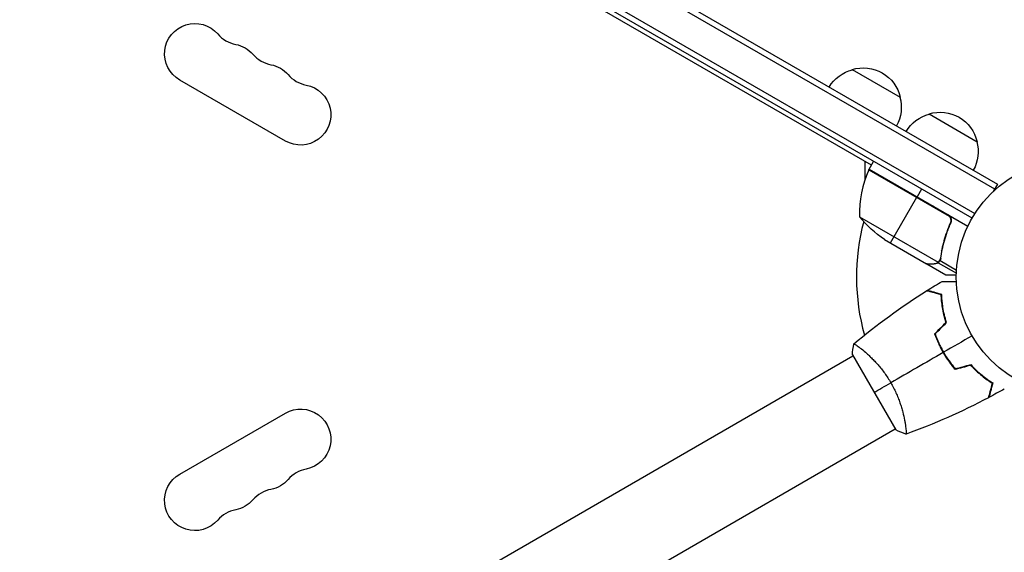
# Model space of a CAD drawing. Units: millimetres. Extents: x -3900 to 3959, y -3937 to 5048.
# Drawn here: x 1544 to 1988, y 417 to 657 of the extents above; entities that cross this region are included whole.
import ezdxf

# ---------------------------------------------------------------- set-up
doc = ezdxf.new("R2010")
doc.units = ezdxf.units.MM
doc.header["$LTSCALE"] = 20
doc.layers.add('2d', color=230, linetype='Continuous')

msp = doc.modelspace()

# ---------------------------------------------------------------- linework, layer by layer
at = {"layer": '2d'}
for p, q in [((1136.94, 1072.22), (1984.55, 582.85)), ((1136.92, 1069.34), (1983.3, 580.69)), ((1136.82, 1053.24), (1974.44, 569.64)), ((1973.14, 567.5), (1136.8, 1050.36)), ((1927.76, 591.39), (1799.68, 665.34)), ((1919.1, 634.5), (1940.75, 622)), ((1663.56, 602.3), (1615.93, 629.8)), ((1953.74, 614.5), (1975.39, 602)), ((1924.94, 585), (1924.94, 593.02)), ((1926.76, 589.66), (1928.76, 593.13)), ((1926.59, 589.33), (1962.82, 568.41)), ((1962.04, 569.06), (1926.66, 589.49)), ((1926.76, 589.66), (1971.27, 563.96)), ((1984.55, 582.85), (1982.6, 579.49)), ((1950.41, 580.63), (1948.41, 577.16)), ((1936.41, 556.38), (1948.31, 576.99)), ((1922.44, 568.19), (1957.86, 547.75)), ((1962.92, 564.39), (1963.67, 565.7)), ((1933.67, 557.96), (1952.65, 547)), ((1959.36, 552.6), (1959.67, 553.14)), ((1952.82, 546.9), (1952.88, 547)), ((1952.82, 546.9), (1961.31, 542)), ((1956.07, 546.9), (1956.13, 547.01)), ((1957.8, 547.45), (1958.13, 548.01)), ((1957.8, 547.45), (1966.07, 542.68)), ((1958.66, 548.4), (1958.66, 548.4)), ((1958.7, 548.46), (1966.13, 544.17)), ((1958.72, 549.05), (1959.06, 549.63)), ((1923.97, 508.05), (1923.97, 508.05)), ((1959.32, 508.83), (1959.15, 508.73)), ((1552.24, 293.44), (1919.47, 505.45)), ((1919.22, 505.89), (1938.72, 472.11)), ((1615.93, 452.2), (1663.56, 479.7)), ((1942.97, 475.14), (1942.97, 475.14)), ((1571.24, 260.53), (1938.47, 472.55))]:
    msp.add_line(p, q, dxfattribs=at)
msp.add_circle((2019.04, 541), 53, dxfattribs=at)
at = {"layer": '2d', "extrusion": (0, 0, -1)}
for centre, radius, start, end in [((-1622.76, 641.62), 13.65, 300, 139.1099), ((-1638.64, 632.45), 13.65, 100.8901, 139.1099), ((-1654.51, 623.29), 13.65, 100.8901, 139.1099), ((-1924.16, 618.27), 17, 72.6679, 167.3321), ((-1923.39, 617.94), 17, 30.6413, 75.8135), ((-1670.39, 614.12), 13.65, 100.8901, 300), ((-1924.26, 617.44), 17, 164.1865, 209.3587), ((-1958.04, 597.94), 17, 30.6413, 75.8135), ((-1958.8, 598.27), 17, 72.6679, 167.3321), ((-1958.9, 597.44), 17, 164.1865, 209.3587), ((-1929.34, 588.13), 3, 23.5272, 26.8088), ((-1954.73, 591.21), 18.33, 332.0895, 333.2479), ((-1954.73, 591.21), 18.33, 266.7521, 267.9105), ((-1961.36, 599.59), 50, 303.6243, 321.1002), ((-1670.39, 467.88), 13.65, 60, 259.1099), ((-1622.76, 440.38), 13.65, 220.8901, 60), ((-1654.51, 458.71), 13.65, 220.8901, 259.1099), ((-1638.64, 449.55), 13.65, 220.8901, 259.1099)]:
    msp.add_arc(centre, radius, start, end, dxfattribs=at)
at = {"layer": '2d'}
for centre, radius, start, end in [((1643.93, 659.95), 14.35, 220.8901, 259.1099), ((1659.8, 650.78), 14.35, 220.8901, 259.1099), ((1675.68, 641.62), 14.35, 220.8901, 259.1099), ((1972.43, 569.37), 50, 156.4728, 181.3497), ((2019.04, 541), 98, 152.3393, 152.4563), ((2019.04, 541), 98, 165.2001, 195.5124), ((1675.68, 440.38), 14.35, 100.8901, 139.1099), ((1659.8, 431.22), 14.35, 100.8901, 139.1099), ((1643.93, 422.05), 14.35, 100.8901, 139.1099)]:
    msp.add_arc(centre, radius, start, end, dxfattribs=at)
for points in [[(1962.82, 568.41), (1962.6, 568.67), (1962.34, 568.89), (1962.04, 569.06)], [(1952.88, 547), (1952.79, 547), (1952.71, 547), (1952.65, 547)], [(1952.88, 547), (1952.79, 547), (1952.71, 547), (1952.65, 547)], [(1952.65, 547), (1952.71, 547), (1952.79, 547), (1952.88, 547)], [(1957.86, 547.75), (1957.75, 547.66), (1957.64, 547.57), (1957.53, 547.5)], [(1958.46, 548.48), (1958.47, 548.48), (1958.47, 548.49), (1958.47, 548.49)], [(1958.46, 548.1), (1958.53, 548.19), (1958.6, 548.29), (1958.66, 548.4)], [(1958.48, 548.5), (1958.47, 548.5), (1958.47, 548.5), (1958.47, 548.49)], [(1958.85, 549.58), (1958.79, 549.19), (1958.67, 548.83), (1958.48, 548.5)], [(1958.7, 548.46), (1958.69, 548.44), (1958.68, 548.42), (1958.66, 548.4)], [(1959.04, 549.48), (1958.98, 549.11), (1958.87, 548.77), (1958.7, 548.46)], [(1952.9, 534.95), (1955.14, 536.36), (1957.39, 537.73), (1959.66, 539.07)], [(1919.87, 510.89), (1930.23, 519.6), (1941.22, 527.61), (1952.67, 534.81)], [(1956.26, 515.39), (1957.97, 517.1), (1959.68, 518.81), (1961.39, 520.52)], [(1956.49, 515.34), (1958.2, 517.05), (1959.9, 518.76), (1961.61, 520.46)], [(1919.22, 505.89), (1919.32, 507.58), (1919.54, 509.29), (1919.82, 510.85)], [(1973.14, 514.5), (1968.84, 512.02), (1964.56, 509.55), (1960.29, 507.08)], [(1960.12, 506.98), (1952.19, 502.41), (1944.32, 497.86), (1936.53, 493.36)], [(1965.47, 499.43), (1967.81, 500.06), (1970.14, 500.69), (1972.48, 501.31)], [(1965.54, 499.66), (1967.87, 500.28), (1970.21, 500.91), (1972.54, 501.54)], [(1928.97, 489), (1931.17, 490.27), (1933.71, 491.74), (1936.53, 493.36)], [(1987.68, 490.54), (1985.38, 489.25), (1983.07, 487.98), (1980.74, 486.75)], [(1980.5, 486.62), (1968.53, 480.3), (1956.1, 474.79), (1943.38, 470.17)], [(1943.32, 470.15), (1941.83, 470.68), (1940.24, 471.35), (1938.72, 472.11)]]:
    msp.add_open_spline(points, degree=3, dxfattribs=at)
for points, knots in [([(1962.29, 569.14), (1962.46, 569.05), (1962.6, 568.94), (1962.88, 568.71), (1963.01, 568.58), (1963.24, 568.29), (1963.34, 568.14), (1963.52, 567.82), (1963.59, 567.65), (1963.7, 567.3), (1963.74, 567.12), (1963.79, 566.76), (1963.8, 566.58), (1963.78, 566.21), (1963.76, 566.03), (1963.67, 565.68), (1963.62, 565.51), (1963.54, 565.34)], [0, 0, 0, 0, 0.000547172, 0.000547172, 0.001094344, 0.001094344, 0.001641516, 0.001641516, 0.002188688, 0.002188688, 0.00273586, 0.00273586, 0.003283032, 0.003283032, 0.003830204, 0.003830204, 0.004377377, 0.004377377, 0.004377377, 0.004377377]), ([(1962.82, 568.41), (1963, 568.2), (1963.15, 567.96), (1963.33, 567.58), (1963.38, 567.44), (1963.46, 567.18), (1963.49, 567.04), (1963.55, 566.63), (1963.55, 566.34), (1963.48, 565.79), (1963.4, 565.52), (1963.29, 565.26)], [0.001013661, 0.001013661, 0.001013661, 0.001013661, 0.001852653, 0.001852653, 0.002272148, 0.002272148, 0.002691644, 0.002691644, 0.003530636, 0.003530636, 0.004369628, 0.004369628, 0.004369628, 0.004369628]), ([(1963.29, 565.26), (1962.14, 562.62), (1961.22, 559.98), (1959.75, 554.75), (1959.21, 552.15), (1958.85, 549.58)], [0, 0, 0, 0, 0.00859307, 0.00859307, 0.01718614, 0.01718614, 0.01718614, 0.01718614]), ([(1959.04, 549.48), (1959.4, 552.07), (1959.94, 554.69), (1961.06, 558.67), (1961.48, 560), (1962.19, 562), (1962.44, 562.67), (1962.97, 564.01), (1963.25, 564.68), (1963.54, 565.34)], [0, 0, 0, 0, 0.00869705, 0.00869705, 0.01304558, 0.01304558, 0.01521984, 0.01521984, 0.01739411, 0.01739411, 0.01739411, 0.01739411]), ([(1952.65, 547), (1952.87, 547), (1953.26, 547), (1954.35, 547), (1955.05, 547), (1955.88, 547)], [0, 0, 0, 0, 0.00517024, 0.00517024, 0.01034048, 0.01034048, 0.01034048, 0.01034048]), ([(1955.88, 547), (1956.05, 547), (1956.21, 547.01), (1956.51, 547.06), (1956.65, 547.1), (1957.06, 547.23), (1957.3, 547.35), (1957.53, 547.5)], [0, 0, 0, 0, 0.001089402, 0.001089402, 0.002178803, 0.002178803, 0.004357607, 0.004357607, 0.004357607, 0.004357607]), ([(1957.8, 547.45), (1957.68, 547.37), (1957.56, 547.29), (1957.36, 547.19), (1957.26, 547.15), (1957.14, 547.1), (1957.08, 547.08), (1957.05, 547.07), (1957.04, 547.06), (1957.03, 547.06), (1957.03, 547.06), (1956.7, 546.95), (1956.38, 546.9), (1956.07, 546.9)], [0, 0, 0, 0, 0.25, 0.25, 0.375, 0.4375, 0.46875, 0.484375, 0.492188, 0.492188, 0.5, 0.5, 1, 1, 1, 1]), ([(1958.46, 548.1), (1958.34, 547.94), (1958.22, 547.8), (1957.99, 547.59), (1957.88, 547.51), (1957.8, 547.45)], [0.000526185, 0.000526185, 0.000526185, 0.000526185, 0.001315456, 0.001315456, 0.002104727, 0.002104727, 0.002104727, 0.002104727]), ([(1958.46, 548.48), (1958.38, 548.34), (1958.29, 548.21), (1958.09, 547.97), (1957.98, 547.85), (1957.86, 547.75)], [0.001328787, 0.001328787, 0.001328787, 0.001328787, 0.001872455, 0.001872455, 0.002416124, 0.002416124, 0.002416124, 0.002416124]), ([(1961.31, 542), (1961.31, 542), (1961.43, 542), (1961.81, 542), (1961.96, 542), (1962.24, 542), (1962.39, 542), (1962.56, 542), (1962.68, 542), (1962.74, 542), (1963.58, 542), (1964.66, 542), (1966.05, 542)], [0.5, 0.5, 0.5, 0.5, 0.625, 0.625, 0.6875, 0.6875, 0.71875, 0.734375, 0.734375, 0.75, 0.75, 0.9464969, 0.9464969, 0.9464969, 0.9464969]), ([(1959.66, 539.07), (1959.66, 539.07), (1959.67, 539.07), (1959.69, 539.07), (1959.7, 539.07), (1959.72, 539.07), (1959.72, 539.07), (1959.74, 539.07), (1959.76, 539.07), (1959.84, 539.07), (1959.94, 539.07), (1960.34, 539.07), (1960.75, 539.07), (1961.55, 539.07), (1961.84, 539.07), (1962.47, 539.07), (1962.81, 539.07), (1963.87, 539.07), (1964.65, 539.07), (1965.69, 539.07), (1965.88, 539.07), (1966.07, 539.07)], [0.03093242, 0.03093242, 0.03093242, 0.03093242, 0.03756195, 0.03756195, 0.04131815, 0.04131815, 0.04225719, 0.04225719, 0.04319624, 0.04319624, 0.04507434, 0.04507434, 0.04883054, 0.04883054, 0.05070863, 0.05070863, 0.05258673, 0.05258673, 0.05634293, 0.05634293, 0.05718798, 0.05718798, 0.05718798, 0.05718798]), ([(1959.26, 533.05), (1958.5, 533.25), (1957.8, 533.44), (1956.51, 533.78), (1955.92, 533.94), (1955.12, 534.15), (1954.87, 534.22), (1954.41, 534.34), (1954.2, 534.4), (1953.62, 534.56), (1953.31, 534.64), (1953, 534.72), (1952.91, 534.75), (1952.79, 534.78), (1952.76, 534.79), (1952.73, 534.8), (1952.71, 534.8), (1952.69, 534.81), (1952.68, 534.81), (1952.68, 534.81), (1952.67, 534.81), (1952.67, 534.81)], [0, 0, 0, 0, 0.00350666, 0.00350666, 0.00701332, 0.00701332, 0.00876665, 0.00876665, 0.01051997, 0.01051997, 0.01402663, 0.01402663, 0.01577996, 0.01577996, 0.01753329, 0.01753329, 0.02103995, 0.02103995, 0.02454661, 0.02454661, 0.02744921, 0.02744921, 0.02744921, 0.02744921]), ([(1959.45, 533.2), (1958.7, 533.4), (1958, 533.59), (1956.71, 533.94), (1956.12, 534.09), (1955.33, 534.3), (1955.08, 534.37), (1954.62, 534.5), (1954.41, 534.55), (1953.83, 534.71), (1953.53, 534.79), (1953.22, 534.87), (1953.14, 534.89), (1953.05, 534.92), (1953.03, 534.92), (1952.99, 534.93), (1952.98, 534.93), (1952.95, 534.94), (1952.94, 534.95), (1952.92, 534.95), (1952.91, 534.95), (1952.91, 534.95), (1952.9, 534.95), (1952.9, 534.95)], [0, 0, 0, 0, 0.0035063, 0.0035063, 0.0070126, 0.0070126, 0.00876575, 0.00876575, 0.0105189, 0.0105189, 0.0140252, 0.0140252, 0.01577835, 0.01577835, 0.01665493, 0.01665493, 0.0175315, 0.0175315, 0.02103781, 0.02103781, 0.02454411, 0.02454411, 0.0274484, 0.0274484, 0.0274484, 0.0274484]), ([(1961.39, 520.52), (1961.02, 521.71), (1960.72, 522.87), (1960.2, 525.12), (1959.99, 526.21), (1959.66, 528.31), (1959.53, 529.33), (1959.35, 531.28), (1959.29, 532.2), (1959.26, 533.05)], [0, 0, 0, 0, 0.00398181, 0.00398181, 0.00796362, 0.00796362, 0.01194542, 0.01194542, 0.01592723, 0.01592723, 0.01592723, 0.01592723]), ([(1961.61, 520.46), (1961.24, 521.68), (1960.93, 522.86), (1960.4, 525.14), (1960.19, 526.25), (1959.94, 527.86), (1959.86, 528.38), (1959.73, 529.42), (1959.68, 529.93), (1959.54, 531.41), (1959.48, 532.34), (1959.45, 533.2)], [0, 0, 0, 0, 0.00404294, 0.00404294, 0.00808588, 0.00808588, 0.01010735, 0.01010735, 0.01212882, 0.01212882, 0.01617176, 0.01617176, 0.01617176, 0.01617176]), ([(1956.26, 515.39), (1956.75, 513.98), (1957.32, 512.57), (1958.28, 510.46), (1958.62, 509.76), (1959.34, 508.36), (1959.72, 507.66), (1960.12, 506.98)], [0, 0, 0, 0, 0.004702909, 0.004702909, 0.007054363, 0.007054363, 0.009405818, 0.009405818, 0.009405818, 0.009405818]), ([(1956.49, 515.34), (1956.98, 513.95), (1957.54, 512.57), (1958.48, 510.5), (1958.82, 509.81), (1959.53, 508.44), (1959.9, 507.75), (1960.29, 507.08)], [0, 0, 0, 0, 0.004616902, 0.004616902, 0.006925353, 0.006925353, 0.009233803, 0.009233803, 0.009233803, 0.009233803]), ([(1919.82, 510.85), (1919.82, 510.85), (1919.82, 510.85), (1919.82, 510.85), (1919.84, 510.87), (1919.88, 510.9), (1919.9, 510.9), (1919.96, 510.9), (1920, 510.89), (1920.24, 510.79), (1920.57, 510.6), (1921.26, 510.14), (1921.52, 509.96), (1922.1, 509.53), (1922.41, 509.29), (1923.43, 508.5), (1924.2, 507.86), (1925.27, 506.93), (1925.49, 506.73), (1925.94, 506.33), (1926.16, 506.13), (1926.85, 505.49), (1927.31, 505.04), (1928.27, 504.09), (1928.76, 503.6), (1929.5, 502.81), (1929.75, 502.53), (1930.26, 501.98), (1930.51, 501.69), (1931.77, 500.24), (1932.77, 499), (1934.24, 496.98), (1934.72, 496.28), (1935.65, 494.84), (1936.1, 494.11), (1936.53, 493.36)], [0.12220864, 0.12220864, 0.12220864, 0.12220864, 0.12268837, 0.12268837, 0.12524335, 0.12524335, 0.12652085, 0.12652085, 0.12779834, 0.12779834, 0.13290832, 0.13290832, 0.13546331, 0.13546331, 0.1380183, 0.1380183, 0.14312827, 0.14312827, 0.14440577, 0.14440577, 0.14568326, 0.14568326, 0.14823825, 0.14823825, 0.15079324, 0.15079324, 0.15207073, 0.15207073, 0.15334823, 0.15334823, 0.15845821, 0.15845821, 0.16101319, 0.16101319, 0.16356818, 0.16356818, 0.16356818, 0.16356818]), ([(1960.12, 506.98), (1960.9, 505.61), (1961.75, 504.3), (1963.09, 502.41), (1963.55, 501.79), (1964.5, 500.59), (1964.98, 500), (1965.47, 499.43)], [0.009405818, 0.009405818, 0.009405818, 0.009405818, 0.01410835, 0.01410835, 0.016459616, 0.016459616, 0.018810883, 0.018810883, 0.018810883, 0.018810883]), ([(1960.29, 507.08), (1961.06, 505.74), (1961.89, 504.45), (1963.21, 502.59), (1963.66, 501.99), (1964.59, 500.8), (1965.06, 500.22), (1965.54, 499.66)], [0.009233803, 0.009233803, 0.009233803, 0.009233803, 0.013850802, 0.013850802, 0.016159301, 0.016159301, 0.0184678, 0.0184678, 0.0184678, 0.0184678]), ([(1972.48, 501.31), (1973.33, 500.4), (1974.18, 499.55), (1975.87, 497.99), (1976.71, 497.26), (1978.36, 495.92), (1979.18, 495.3), (1980.78, 494.17), (1981.54, 493.66), (1982.26, 493.2)], [0, 0, 0, 0, 0.00398181, 0.00398181, 0.00796362, 0.00796362, 0.01194542, 0.01194542, 0.01592723, 0.01592723, 0.01592723, 0.01592723]), ([(1972.54, 501.54), (1973.41, 500.6), (1974.27, 499.74), (1975.99, 498.15), (1976.84, 497.41), (1978.11, 496.39), (1978.52, 496.06), (1979.35, 495.43), (1979.77, 495.13), (1980.98, 494.27), (1981.76, 493.75), (1982.49, 493.29)], [0, 0, 0, 0, 0.00404294, 0.00404294, 0.00808588, 0.00808588, 0.01010735, 0.01010735, 0.01212882, 0.01212882, 0.01617176, 0.01617176, 0.01617176, 0.01617176]), ([(1936.53, 493.36), (1936.97, 492.62), (1937.37, 491.86), (1938.14, 490.35), (1938.5, 489.6), (1939.01, 488.46), (1939.18, 488.08), (1939.49, 487.32), (1939.65, 486.94), (1940.09, 485.81), (1940.36, 485.07), (1940.86, 483.62), (1941.09, 482.91), (1941.51, 481.52), (1941.7, 480.83), (1942.22, 478.86), (1942.49, 477.64), (1942.82, 475.97), (1942.92, 475.44), (1943.08, 474.45), (1943.15, 473.99), (1943.33, 472.72), (1943.41, 472.01), (1943.46, 471.18), (1943.47, 470.95), (1943.47, 470.57), (1943.46, 470.43), (1943.44, 470.28), (1943.43, 470.24), (1943.4, 470.19), (1943.39, 470.17), (1943.34, 470.16), (1943.32, 470.15), (1943.32, 470.15), (1943.32, 470.15), (1943.32, 470.15)], [0.16356818, 0.16356818, 0.16356818, 0.16356818, 0.1661247, 0.1661247, 0.16868122, 0.16868122, 0.16995948, 0.16995948, 0.17123774, 0.17123774, 0.17379425, 0.17379425, 0.17635077, 0.17635077, 0.17890729, 0.17890729, 0.18402032, 0.18402032, 0.18657684, 0.18657684, 0.18913336, 0.18913336, 0.19424639, 0.19424639, 0.19680291, 0.19680291, 0.19935943, 0.19935943, 0.20063769, 0.20063769, 0.20191595, 0.20191595, 0.20447247, 0.20447247, 0.20490292, 0.20490292, 0.20490292, 0.20490292]), ([(1982.26, 493.2), (1982.06, 492.45), (1981.87, 491.75), (1981.52, 490.46), (1981.36, 489.86), (1981.15, 489.07), (1981.09, 488.82), (1980.96, 488.36), (1980.9, 488.14), (1980.75, 487.56), (1980.67, 487.26), (1980.58, 486.94), (1980.56, 486.86), (1980.53, 486.74), (1980.52, 486.71), (1980.51, 486.67), (1980.5, 486.66), (1980.5, 486.64), (1980.5, 486.63), (1980.5, 486.62), (1980.5, 486.62), (1980.5, 486.62)], [0, 0, 0, 0, 0.00350666, 0.00350666, 0.00701332, 0.00701332, 0.00876665, 0.00876665, 0.01051997, 0.01051997, 0.01402663, 0.01402663, 0.01577996, 0.01577996, 0.01753329, 0.01753329, 0.02103995, 0.02103995, 0.02454661, 0.02454661, 0.02744921, 0.02744921, 0.02744921, 0.02744921]), ([(1982.49, 493.29), (1982.29, 492.54), (1982.1, 491.84), (1981.76, 490.55), (1981.6, 489.96), (1981.39, 489.17), (1981.32, 488.92), (1981.2, 488.46), (1981.14, 488.25), (1980.98, 487.67), (1980.9, 487.37), (1980.82, 487.06), (1980.8, 486.98), (1980.78, 486.89), (1980.77, 486.87), (1980.76, 486.84), (1980.76, 486.83), (1980.75, 486.8), (1980.75, 486.78), (1980.74, 486.76), (1980.74, 486.76), (1980.74, 486.75), (1980.74, 486.75), (1980.74, 486.75)], [0, 0, 0, 0, 0.0035063, 0.0035063, 0.0070126, 0.0070126, 0.00876575, 0.00876575, 0.0105189, 0.0105189, 0.0140252, 0.0140252, 0.01577835, 0.01577835, 0.01665493, 0.01665493, 0.0175315, 0.0175315, 0.02103781, 0.02103781, 0.02454411, 0.02454411, 0.0274484, 0.0274484, 0.0274484, 0.0274484])]:
    msp.add_open_spline(points, degree=3, knots=knots, dxfattribs=at)
msp.add_rational_spline([(1952.82, 546.9), (1952.82, 546.9), (1953.91, 546.9), (1956.07, 546.9)], [0.983775506511, 0.983775506511, 0.989183671007, 1], degree=3, dxfattribs=at)

doc.saveas('drawing.dxf')
